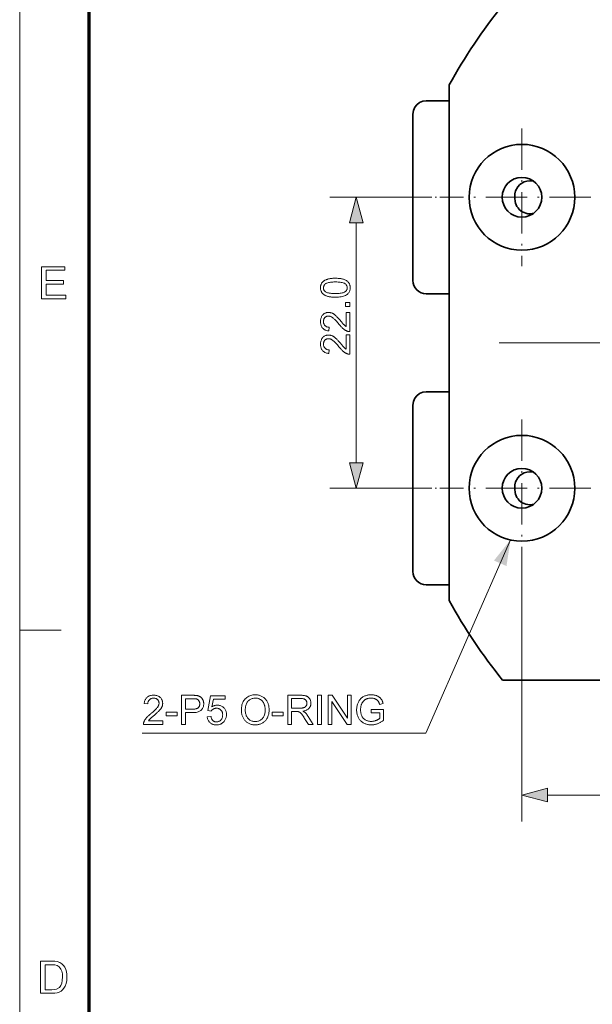
# Model space of a CAD drawing. Extents: x 8 to 406, y 8 to 280.
# Drawn here: x 8 to 51, y 168 to 243 of the extents above; entities that cross this region are included whole.
import ezdxf

# ---------------------------------------------------------------- set-up
doc = ezdxf.new("R2010")
doc.units = 0
doc.linetypes.add('DASHDOT', pattern=[18.5, 12, -3, 0.5, -3])

msp = doc.modelspace()

# ---------------------------------------------------------------- linework, layer by layer
at = {"color": 11, "lineweight": 13}
msp.add_line((7.5, 7.5), (7.5, 280.5), dxfattribs=at)
at = {"color": 150, "lineweight": 70}
msp.add_line((12.75, 12.75), (12.75, 275.25), dxfattribs=at)
at = {"color": 7, "lineweight": 35}
for p, q in [((40, 237.71), (40, 198.723)), ((98.5, 192.717), (44.035, 192.717))]:
    msp.add_line(p, q, dxfattribs=at)
at = {"color": 7, "lineweight": 35, "ltscale": 0.04375}
for p, q in [((40, 236.517), (38.25, 236.517)), ((40, 221.917), (38.25, 221.917)), ((40, 214.517), (38.25, 214.517)), ((40, 199.917), (38.25, 199.917))]:
    msp.add_line(p, q, dxfattribs=at)
at = {"color": 7, "lineweight": 35, "ltscale": 0.29555}
for p, q in [((37.25, 235.51), (37.25, 223.688)), ((37.25, 213.51), (37.25, 201.688))]:
    msp.add_line(p, q, dxfattribs=at)
at = {"color": 7, "lineweight": 13, "ltscale": 0.276438}
msp.add_line((37.25, 234.746), (37.25, 223.688), dxfattribs=at)
at = {"color": 7, "linetype": 'DASHDOT', "lineweight": 13, "ltscale": 0.26}
for p, q in [((45.5, 234.417), (45.5, 224.017)), ((50.7, 229.217), (40.3, 229.217)), ((45.5, 212.417), (45.5, 202.017)), ((50.7, 207.217), (40.3, 207.217))]:
    msp.add_line(p, q, dxfattribs=at)
at = {"color": 7, "lineweight": 35, "ltscale": 0.001898}
for p, q in [((46.105, 230.467), (46.181, 230.464)), ((46.105, 208.467), (46.181, 208.464))]:
    msp.add_line(p, q, dxfattribs=at)
at = {"color": 7, "lineweight": 13, "ltscale": 0.183276}
for p, q in [((38.3, 229.217), (30.969, 229.217)), ((38.3, 207.217), (30.969, 207.217))]:
    msp.add_line(p, q, dxfattribs=at)
at = {"color": 7, "linetype": 'DASHDOT', "lineweight": 13, "ltscale": 0.082784}
for p, q in [((40.276, 229.217), (36.964, 229.217)), ((40.276, 207.217), (36.964, 207.217))]:
    msp.add_line(p, q, dxfattribs=at)
at = {"color": 7, "lineweight": 13, "ltscale": 0.453407}
msp.add_line((32.969, 209.149), (32.969, 227.285), dxfattribs=at)
at = {"color": 7, "lineweight": 35, "ltscale": 0.019268}
msp.add_line((37.25, 223.688), (37.25, 222.917), dxfattribs=at)
at = {"color": 7, "linetype": 'DASHDOT', "lineweight": 13}
msp.add_line((107.22, 218.217), (43.78, 218.217), dxfattribs=at)
at = {"color": 7, "lineweight": 13, "ltscale": 0.276439}
msp.add_line((37.25, 212.746), (37.25, 201.688), dxfattribs=at)
at = {"color": 7, "lineweight": 13, "ltscale": 0.499937}
msp.add_line((45.5, 202.017), (45.5, 182.019), dxfattribs=at)
at = {"color": 7, "lineweight": 35, "ltscale": 0.019267}
msp.add_line((37.25, 201.688), (37.25, 200.917), dxfattribs=at)
at = {"color": 7, "lineweight": 13, "ltscale": 0.07875}
msp.add_line((7.5, 196.5), (10.65, 196.5), dxfattribs=at)
at = {"color": 7, "lineweight": 13}
msp.add_line((47.431, 184.019), (73.568, 184.019), dxfattribs=at)
at = {"color": 7, "lineweight": 35}
for points in [[(38.25, 236.517), (37.991, 236.482), (37.75, 236.383), (37.538, 236.215), (37.384, 236.017), (37.289, 235.783), (37.25, 235.51)], [(45.123, 228.527), (45.02, 228.759), (44.984, 228.897), (44.954, 229.138), (44.974, 229.488), (45.025, 229.691), (45.189, 230.009), (45.338, 230.174), (45.666, 230.381), (45.875, 230.444), (46.105, 230.467)], [(38.25, 214.517), (37.991, 214.482), (37.75, 214.383), (37.538, 214.215), (37.384, 214.017), (37.289, 213.783), (37.25, 213.51)], [(45.123, 206.527), (45.02, 206.759), (44.984, 206.897), (44.954, 207.138), (44.974, 207.488), (45.025, 207.691), (45.189, 208.009), (45.338, 208.174), (45.666, 208.381), (45.875, 208.444), (46.105, 208.467)]]:
    msp.add_lwpolyline(points, dxfattribs=at)
at = {"color": 7, "lineweight": 13}
for points in [[(33.486, 227.285), (32.969, 229.217), (32.451, 227.285)], [(9.163, 221.533), (9.163, 223.966), (10.92, 223.966), (10.92, 223.696), (9.501, 223.696), (9.501, 222.919), (10.819, 222.919), (10.819, 222.649), (9.501, 222.649), (9.501, 221.804), (10.988, 221.804), (10.988, 221.533)], [(31.384, 221.658), (31.307, 221.659), (31.234, 221.662), (31.163, 221.666), (31.096, 221.671), (31.031, 221.678), (30.97, 221.687), (30.912, 221.698), (30.857, 221.71), (30.805, 221.723), (30.756, 221.739), (30.709, 221.756), (30.665, 221.774), (30.623, 221.794), (30.583, 221.815), (30.545, 221.839), (30.509, 221.863), (30.476, 221.889), (30.445, 221.917), (30.416, 221.946), (30.389, 221.977), (30.364, 222.01), (30.342, 222.044), (30.323, 222.08), (30.306, 222.117), (30.292, 222.156), (30.28, 222.197), (30.271, 222.239), (30.265, 222.283), (30.261, 222.329), (30.26, 222.376), (30.26, 222.411), (30.262, 222.445), (30.266, 222.478), (30.271, 222.51), (30.277, 222.542), (30.285, 222.573), (30.294, 222.602), (30.305, 222.631), (30.317, 222.659), (30.331, 222.686), (30.346, 222.713), (30.362, 222.738), (30.379, 222.762), (30.398, 222.786), (30.418, 222.808), (30.439, 222.83), (30.462, 222.851), (30.485, 222.87), (30.51, 222.889), (30.536, 222.907), (30.564, 222.924), (30.592, 222.94), (30.622, 222.956), (30.653, 222.971), (30.685, 222.985), (30.719, 222.998), (30.753, 223.01), (30.789, 223.022), (30.826, 223.033), (30.864, 223.044), (30.903, 223.053), (30.946, 223.061), (30.991, 223.069), (31.039, 223.075), (31.09, 223.081), (31.143, 223.085), (31.199, 223.089), (31.258, 223.091), (31.319, 223.093), (31.384, 223.093), (31.459, 223.092), (31.532, 223.09), (31.602, 223.086), (31.669, 223.08), (31.733, 223.073), (31.794, 223.064), (31.852, 223.054), (31.907, 223.042), (31.96, 223.029), (32.009, 223.014), (32.055, 222.997), (32.099, 222.979), (32.142, 222.959), (32.182, 222.937), (32.219, 222.914), (32.255, 222.89), (32.289, 222.864), (32.32, 222.836), (32.349, 222.807), (32.376, 222.776), (32.401, 222.743), (32.423, 222.709), (32.442, 222.673), (32.459, 222.636), (32.474, 222.597), (32.485, 222.556), (32.494, 222.513), (32.501, 222.469), (32.505, 222.423), (32.506, 222.376), (32.504, 222.313), (32.497, 222.254), (32.486, 222.197), (32.47, 222.143), (32.449, 222.092), (32.424, 222.043), (32.394, 221.997), (32.36, 221.954), (32.321, 221.914), (32.278, 221.876), (32.22, 221.835), (32.154, 221.798), (32.082, 221.765), (32.003, 221.737), (31.917, 221.713), (31.824, 221.693), (31.724, 221.678), (31.618, 221.667), (31.504, 221.661)], [(31.384, 221.936), (31.488, 221.937), (31.586, 221.941), (31.676, 221.947), (31.759, 221.956), (31.835, 221.968), (31.903, 221.982), (31.964, 221.998), (32.018, 222.017), (32.065, 222.039), (32.105, 222.063), (32.139, 222.089), (32.169, 222.116), (32.196, 222.144), (32.219, 222.174), (32.239, 222.204), (32.255, 222.236), (32.268, 222.269), (32.277, 222.304), (32.282, 222.339), (32.284, 222.376), (32.282, 222.412), (32.277, 222.448), (32.268, 222.482), (32.255, 222.515), (32.239, 222.547), (32.219, 222.578), (32.196, 222.607), (32.169, 222.636), (32.138, 222.663), (32.104, 222.689), (32.064, 222.713), (32.017, 222.734), (31.963, 222.753), (31.902, 222.77), (31.834, 222.784), (31.758, 222.795), (31.675, 222.804), (31.585, 222.81), (31.488, 222.814), (31.384, 222.815), (31.279, 222.814), (31.181, 222.81), (31.09, 222.804), (31.007, 222.795), (30.931, 222.784), (30.863, 222.77), (30.802, 222.753), (30.748, 222.734), (30.701, 222.713), (30.662, 222.689), (30.628, 222.663), (30.597, 222.635), (30.571, 222.607), (30.547, 222.577), (30.528, 222.546), (30.512, 222.514), (30.499, 222.481), (30.49, 222.446), (30.485, 222.41), (30.483, 222.373), (30.485, 222.336), (30.489, 222.301), (30.497, 222.268), (30.508, 222.236), (30.523, 222.205), (30.54, 222.176), (30.56, 222.149), (30.584, 222.123), (30.611, 222.099), (30.641, 222.076), (30.684, 222.049), (30.735, 222.025), (30.792, 222.004), (30.856, 221.986), (30.927, 221.971), (31.005, 221.958), (31.089, 221.949), (31.18, 221.942), (31.279, 221.937)], [(32.469, 220.956), (32.161, 220.956), (32.161, 221.264), (32.469, 221.264)], [(32.209, 220.515), (32.469, 220.515), (32.469, 219.061), (32.449, 219.061), (32.43, 219.061), (32.411, 219.062), (32.392, 219.064), (32.373, 219.067), (32.354, 219.071), (32.336, 219.075), (32.317, 219.08), (32.299, 219.086), (32.281, 219.092), (32.251, 219.104), (32.222, 219.117), (32.192, 219.132), (32.163, 219.147), (32.134, 219.164), (32.104, 219.183), (32.075, 219.203), (32.046, 219.224), (32.017, 219.246), (31.988, 219.27), (31.959, 219.296), (31.929, 219.323), (31.898, 219.353), (31.866, 219.385), (31.833, 219.42), (31.799, 219.456), (31.765, 219.495), (31.729, 219.535), (31.693, 219.578), (31.655, 219.624), (31.598, 219.693), (31.542, 219.758), (31.49, 219.818), (31.439, 219.873), (31.392, 219.924), (31.346, 219.97), (31.303, 220.012), (31.263, 220.048), (31.225, 220.081), (31.189, 220.108), (31.155, 220.132), (31.121, 220.154), (31.088, 220.173), (31.055, 220.189), (31.022, 220.203), (30.99, 220.214), (30.958, 220.223), (30.926, 220.229), (30.895, 220.233), (30.864, 220.234), (30.833, 220.233), (30.802, 220.23), (30.773, 220.224), (30.744, 220.216), (30.716, 220.206), (30.69, 220.193), (30.664, 220.178), (30.64, 220.161), (30.616, 220.141), (30.593, 220.119), (30.572, 220.096), (30.554, 220.071), (30.537, 220.044), (30.523, 220.016), (30.511, 219.987), (30.501, 219.957), (30.493, 219.925), (30.488, 219.891), (30.484, 219.856), (30.483, 219.82), (30.484, 219.782), (30.488, 219.745), (30.494, 219.71), (30.502, 219.677), (30.512, 219.645), (30.525, 219.614), (30.541, 219.585), (30.558, 219.558), (30.578, 219.532), (30.6, 219.508), (30.625, 219.486), (30.651, 219.466), (30.679, 219.448), (30.708, 219.433), (30.74, 219.42), (30.773, 219.409), (30.808, 219.401), (30.845, 219.395), (30.884, 219.391), (30.924, 219.389), (30.896, 219.112), (30.835, 219.119), (30.777, 219.129), (30.723, 219.143), (30.671, 219.16), (30.622, 219.18), (30.576, 219.203), (30.533, 219.229), (30.493, 219.258), (30.456, 219.291), (30.422, 219.326), (30.391, 219.365), (30.364, 219.406), (30.339, 219.449), (30.318, 219.496), (30.3, 219.544), (30.286, 219.596), (30.274, 219.649), (30.266, 219.706), (30.261, 219.765), (30.26, 219.826), (30.261, 219.888), (30.267, 219.947), (30.275, 220.004), (30.288, 220.058), (30.303, 220.11), (30.323, 220.159), (30.346, 220.205), (30.372, 220.248), (30.402, 220.289), (30.435, 220.327), (30.471, 220.362), (30.509, 220.394), (30.548, 220.421), (30.589, 220.445), (30.632, 220.466), (30.676, 220.482), (30.722, 220.495), (30.77, 220.505), (30.819, 220.51), (30.87, 220.512), (30.897, 220.511), (30.923, 220.51), (30.949, 220.507), (30.975, 220.503), (31.001, 220.498), (31.027, 220.492), (31.053, 220.485), (31.079, 220.477), (31.104, 220.468), (31.13, 220.458), (31.156, 220.446), (31.182, 220.433), (31.208, 220.419), (31.234, 220.403), (31.261, 220.386), (31.288, 220.367), (31.315, 220.347), (31.343, 220.326), (31.37, 220.303), (31.399, 220.279), (31.428, 220.252), (31.459, 220.222), (31.493, 220.188), (31.528, 220.152), (31.566, 220.112), (31.606, 220.068), (31.648, 220.022), (31.691, 219.972), (31.738, 219.919), (31.786, 219.862), (31.825, 219.815), (31.862, 219.772), (31.896, 219.732), (31.928, 219.695), (31.957, 219.663), (31.983, 219.633), (32.007, 219.607), (32.028, 219.585), (32.047, 219.566), (32.063, 219.55), (32.077, 219.536), (32.092, 219.523), (32.106, 219.511), (32.121, 219.499), (32.136, 219.487), (32.15, 219.476), (32.165, 219.465), (32.18, 219.455), (32.194, 219.445), (32.209, 219.436)], [(32.209, 218.806), (32.469, 218.806), (32.469, 217.351), (32.449, 217.351), (32.43, 217.352), (32.411, 217.353), (32.392, 217.355), (32.373, 217.358), (32.354, 217.361), (32.336, 217.366), (32.317, 217.371), (32.299, 217.376), (32.281, 217.383), (32.251, 217.395), (32.222, 217.408), (32.192, 217.422), (32.163, 217.438), (32.134, 217.455), (32.104, 217.474), (32.075, 217.493), (32.046, 217.515), (32.017, 217.537), (31.988, 217.561), (31.959, 217.586), (31.929, 217.614), (31.898, 217.644), (31.866, 217.676), (31.833, 217.71), (31.799, 217.747), (31.765, 217.785), (31.729, 217.826), (31.693, 217.869), (31.655, 217.914), (31.598, 217.984), (31.542, 218.048), (31.49, 218.108), (31.439, 218.164), (31.392, 218.215), (31.346, 218.261), (31.303, 218.302), (31.263, 218.339), (31.225, 218.371), (31.189, 218.399), (31.155, 218.423), (31.121, 218.444), (31.088, 218.463), (31.055, 218.48), (31.022, 218.493), (30.99, 218.505), (30.958, 218.514), (30.926, 218.52), (30.895, 218.524), (30.864, 218.525), (30.833, 218.524), (30.802, 218.52), (30.773, 218.515), (30.744, 218.507), (30.716, 218.496), (30.69, 218.484), (30.664, 218.469), (30.64, 218.452), (30.616, 218.432), (30.593, 218.41), (30.572, 218.387), (30.554, 218.361), (30.537, 218.335), (30.523, 218.307), (30.511, 218.278), (30.501, 218.247), (30.493, 218.215), (30.488, 218.182), (30.484, 218.147), (30.483, 218.111), (30.484, 218.073), (30.488, 218.036), (30.494, 218.001), (30.502, 217.967), (30.512, 217.935), (30.525, 217.905), (30.541, 217.876), (30.558, 217.849), (30.578, 217.823), (30.6, 217.799), (30.625, 217.776), (30.651, 217.756), (30.679, 217.739), (30.708, 217.724), (30.74, 217.711), (30.773, 217.7), (30.808, 217.691), (30.845, 217.685), (30.884, 217.682), (30.924, 217.68), (30.896, 217.402), (30.835, 217.41), (30.777, 217.42), (30.723, 217.434), (30.671, 217.451), (30.622, 217.47), (30.576, 217.493), (30.533, 217.52), (30.493, 217.549), (30.456, 217.581), (30.422, 217.617), (30.391, 217.656), (30.364, 217.697), (30.339, 217.74), (30.318, 217.786), (30.3, 217.835), (30.286, 217.886), (30.274, 217.94), (30.266, 217.996), (30.261, 218.055), (30.26, 218.117), (30.261, 218.179), (30.267, 218.238), (30.275, 218.295), (30.288, 218.349), (30.303, 218.4), (30.323, 218.449), (30.346, 218.495), (30.372, 218.539), (30.402, 218.58), (30.435, 218.618), (30.471, 218.653), (30.509, 218.684), (30.548, 218.712), (30.589, 218.736), (30.632, 218.756), (30.676, 218.773), (30.722, 218.786), (30.77, 218.795), (30.819, 218.801), (30.87, 218.803), (30.897, 218.802), (30.923, 218.8), (30.949, 218.798), (30.975, 218.794), (31.001, 218.789), (31.027, 218.783), (31.053, 218.776), (31.079, 218.768), (31.104, 218.759), (31.13, 218.749), (31.156, 218.737), (31.182, 218.724), (31.208, 218.71), (31.234, 218.694), (31.261, 218.677), (31.288, 218.658), (31.315, 218.638), (31.343, 218.617), (31.37, 218.594), (31.399, 218.569), (31.428, 218.543), (31.459, 218.513), (31.493, 218.479), (31.528, 218.443), (31.566, 218.403), (31.606, 218.359), (31.648, 218.313), (31.691, 218.263), (31.738, 218.209), (31.786, 218.153), (31.825, 218.106), (31.862, 218.063), (31.896, 218.023), (31.928, 217.986), (31.957, 217.953), (31.983, 217.924), (32.007, 217.898), (32.028, 217.875), (32.047, 217.856), (32.063, 217.841), (32.077, 217.827), (32.092, 217.814), (32.106, 217.801), (32.121, 217.789), (32.136, 217.778), (32.15, 217.766), (32.165, 217.756), (32.18, 217.746), (32.194, 217.736), (32.209, 217.727)], [(32.451, 209.149), (32.969, 207.217), (33.486, 209.149)], [(18.323, 189.624), (18.323, 189.364), (16.868, 189.364), (16.868, 189.383), (16.869, 189.403), (16.87, 189.422), (16.872, 189.441), (16.875, 189.46), (16.878, 189.478), (16.883, 189.497), (16.888, 189.515), (16.893, 189.533), (16.9, 189.552), (16.912, 189.581), (16.925, 189.611), (16.939, 189.64), (16.955, 189.67), (16.972, 189.699), (16.991, 189.728), (17.01, 189.757), (17.032, 189.786), (17.054, 189.815), (17.078, 189.844), (17.103, 189.873), (17.131, 189.904), (17.161, 189.935), (17.193, 189.967), (17.227, 189.999), (17.264, 190.033), (17.302, 190.068), (17.343, 190.103), (17.386, 190.14), (17.431, 190.177), (17.501, 190.235), (17.565, 190.29), (17.625, 190.343), (17.681, 190.393), (17.732, 190.441), (17.778, 190.486), (17.819, 190.529), (17.856, 190.57), (17.888, 190.608), (17.916, 190.643), (17.94, 190.677), (17.961, 190.711), (17.98, 190.745), (17.997, 190.778), (18.01, 190.81), (18.022, 190.843), (18.031, 190.875), (18.037, 190.906), (18.041, 190.937), (18.042, 190.968), (18.041, 191), (18.037, 191.03), (18.032, 191.06), (18.024, 191.089), (18.013, 191.116), (18.001, 191.143), (17.986, 191.168), (17.969, 191.193), (17.949, 191.216), (17.927, 191.239), (17.904, 191.26), (17.878, 191.279), (17.852, 191.295), (17.824, 191.31), (17.795, 191.322), (17.764, 191.332), (17.732, 191.339), (17.699, 191.345), (17.664, 191.348), (17.628, 191.349), (17.59, 191.348), (17.553, 191.345), (17.518, 191.339), (17.484, 191.331), (17.452, 191.32), (17.422, 191.307), (17.393, 191.292), (17.366, 191.274), (17.34, 191.255), (17.316, 191.232), (17.293, 191.208), (17.273, 191.182), (17.256, 191.154), (17.241, 191.124), (17.227, 191.093), (17.217, 191.059), (17.208, 191.024), (17.202, 190.987), (17.199, 190.949), (17.197, 190.908), (16.919, 190.937), (16.927, 190.997), (16.937, 191.055), (16.951, 191.11), (16.968, 191.162), (16.987, 191.21), (17.01, 191.256), (17.037, 191.299), (17.066, 191.339), (17.098, 191.376), (17.134, 191.41), (17.173, 191.441), (17.214, 191.469), (17.257, 191.493), (17.303, 191.514), (17.352, 191.532), (17.403, 191.547), (17.457, 191.558), (17.513, 191.566), (17.572, 191.571), (17.634, 191.573), (17.696, 191.571), (17.755, 191.566), (17.812, 191.557), (17.866, 191.545), (17.917, 191.529), (17.966, 191.51), (18.012, 191.487), (18.056, 191.461), (18.097, 191.431), (18.135, 191.397), (18.17, 191.361), (18.201, 191.324), (18.229, 191.284), (18.253, 191.243), (18.273, 191.201), (18.29, 191.156), (18.303, 191.11), (18.312, 191.063), (18.318, 191.013), (18.32, 190.962), (18.319, 190.936), (18.317, 190.91), (18.315, 190.883), (18.311, 190.857), (18.306, 190.831), (18.3, 190.805), (18.293, 190.779), (18.285, 190.754), (18.276, 190.728), (18.266, 190.703), (18.254, 190.677), (18.241, 190.651), (18.227, 190.625), (18.211, 190.598), (18.194, 190.572), (18.175, 190.545), (18.155, 190.517), (18.134, 190.49), (18.111, 190.462), (18.086, 190.434), (18.06, 190.405), (18.03, 190.373), (17.996, 190.34), (17.959, 190.304), (17.919, 190.267), (17.876, 190.227), (17.83, 190.185), (17.78, 190.141), (17.726, 190.095), (17.67, 190.047), (17.623, 190.007), (17.58, 189.97), (17.54, 189.936), (17.503, 189.904), (17.47, 189.876), (17.441, 189.849), (17.415, 189.825), (17.392, 189.804), (17.373, 189.786), (17.358, 189.77), (17.344, 189.755), (17.331, 189.741), (17.318, 189.726), (17.306, 189.712), (17.295, 189.697), (17.283, 189.682), (17.273, 189.668), (17.263, 189.653), (17.253, 189.638), (17.244, 189.624)], [(19.745, 189.364), (19.745, 191.564), (20.575, 191.564), (20.618, 191.564), (20.659, 191.563), (20.697, 191.562), (20.734, 191.561), (20.768, 191.559), (20.801, 191.556), (20.831, 191.554), (20.859, 191.551), (20.886, 191.547), (20.91, 191.543), (20.942, 191.537), (20.973, 191.53), (21.002, 191.522), (21.031, 191.514), (21.059, 191.504), (21.085, 191.493), (21.111, 191.481), (21.135, 191.469), (21.159, 191.455), (21.181, 191.44), (21.203, 191.424), (21.224, 191.407), (21.243, 191.389), (21.262, 191.37), (21.28, 191.349), (21.297, 191.327), (21.314, 191.304), (21.329, 191.28), (21.344, 191.255), (21.358, 191.228), (21.37, 191.2), (21.382, 191.172), (21.392, 191.143), (21.4, 191.114), (21.408, 191.084), (21.414, 191.054), (21.419, 191.023), (21.422, 190.992), (21.424, 190.96), (21.425, 190.928), (21.423, 190.872), (21.417, 190.819), (21.408, 190.767), (21.396, 190.717), (21.38, 190.669), (21.36, 190.622), (21.337, 190.577), (21.31, 190.534), (21.28, 190.492), (21.246, 190.453), (21.207, 190.416), (21.163, 190.383), (21.113, 190.354), (21.057, 190.328), (20.995, 190.307), (20.928, 190.289), (20.855, 190.276), (20.776, 190.266), (20.691, 190.26), (20.601, 190.258), (20.036, 190.258), (20.036, 189.364)], [(21.686, 189.94), (21.969, 189.964), (21.976, 189.924), (21.985, 189.885), (21.996, 189.849), (22.008, 189.815), (22.022, 189.783), (22.037, 189.753), (22.054, 189.725), (22.073, 189.699), (22.093, 189.675), (22.116, 189.653), (22.139, 189.633), (22.163, 189.615), (22.189, 189.6), (22.215, 189.586), (22.242, 189.575), (22.27, 189.565), (22.299, 189.558), (22.33, 189.553), (22.361, 189.55), (22.392, 189.549), (22.431, 189.55), (22.468, 189.554), (22.504, 189.562), (22.539, 189.572), (22.573, 189.585), (22.605, 189.601), (22.636, 189.621), (22.666, 189.643), (22.695, 189.668), (22.723, 189.696), (22.748, 189.726), (22.771, 189.758), (22.791, 189.792), (22.809, 189.829), (22.824, 189.867), (22.836, 189.907), (22.846, 189.949), (22.852, 189.992), (22.856, 190.038), (22.858, 190.086), (22.856, 190.131), (22.852, 190.174), (22.846, 190.216), (22.837, 190.255), (22.825, 190.292), (22.811, 190.328), (22.794, 190.362), (22.775, 190.393), (22.753, 190.423), (22.728, 190.45), (22.701, 190.476), (22.673, 190.499), (22.643, 190.519), (22.611, 190.536), (22.578, 190.551), (22.543, 190.563), (22.507, 190.572), (22.469, 190.579), (22.429, 190.583), (22.388, 190.584), (22.362, 190.583), (22.337, 190.582), (22.312, 190.579), (22.288, 190.575), (22.264, 190.569), (22.24, 190.563), (22.218, 190.555), (22.195, 190.546), (22.174, 190.536), (22.152, 190.525), (22.132, 190.513), (22.112, 190.5), (22.093, 190.486), (22.076, 190.472), (22.059, 190.457), (22.043, 190.441), (22.027, 190.424), (22.013, 190.407), (22, 190.389), (21.987, 190.371), (21.734, 190.404), (21.947, 191.534), (23.041, 191.534), (23.041, 191.276), (22.163, 191.276), (22.044, 190.685), (22.084, 190.711), (22.124, 190.734), (22.165, 190.755), (22.206, 190.773), (22.247, 190.788), (22.289, 190.801), (22.331, 190.81), (22.374, 190.817), (22.417, 190.821), (22.46, 190.823), (22.517, 190.821), (22.572, 190.815), (22.625, 190.805), (22.676, 190.791), (22.726, 190.773), (22.773, 190.751), (22.819, 190.725), (22.863, 190.695), (22.906, 190.661), (22.946, 190.623), (22.984, 190.582), (23.018, 190.539), (23.047, 190.493), (23.073, 190.445), (23.095, 190.395), (23.113, 190.342), (23.126, 190.288), (23.136, 190.231), (23.142, 190.171), (23.144, 190.11), (23.143, 190.051), (23.137, 189.994), (23.129, 189.938), (23.116, 189.884), (23.101, 189.831), (23.082, 189.781), (23.059, 189.731), (23.033, 189.684), (23.003, 189.638), (22.97, 189.594), (22.926, 189.543), (22.879, 189.497), (22.829, 189.457), (22.776, 189.423), (22.72, 189.393), (22.661, 189.369), (22.598, 189.35), (22.533, 189.337), (22.464, 189.329), (22.392, 189.326), (22.334, 189.328), (22.277, 189.333), (22.222, 189.342), (22.17, 189.353), (22.12, 189.368), (22.072, 189.387), (22.026, 189.409), (21.983, 189.434), (21.942, 189.463), (21.902, 189.495), (21.866, 189.529), (21.833, 189.566), (21.803, 189.605), (21.777, 189.646), (21.753, 189.69), (21.733, 189.736), (21.717, 189.783), (21.703, 189.834), (21.693, 189.886)], [(24.27, 190.435), (24.273, 190.543), (24.282, 190.645), (24.296, 190.743), (24.317, 190.836), (24.343, 190.924), (24.376, 191.007), (24.414, 191.086), (24.458, 191.16), (24.508, 191.229), (24.564, 191.293), (24.624, 191.352), (24.688, 191.405), (24.756, 191.451), (24.827, 191.491), (24.901, 191.525), (24.979, 191.553), (25.06, 191.575), (25.144, 191.591), (25.232, 191.6), (25.323, 191.603), (25.384, 191.602), (25.443, 191.597), (25.501, 191.59), (25.557, 191.58), (25.613, 191.567), (25.667, 191.551), (25.72, 191.532), (25.772, 191.51), (25.823, 191.485), (25.873, 191.457), (25.92, 191.427), (25.966, 191.395), (26.009, 191.36), (26.05, 191.323), (26.088, 191.283), (26.124, 191.241), (26.158, 191.197), (26.189, 191.151), (26.219, 191.102), (26.245, 191.051), (26.27, 190.999), (26.292, 190.945), (26.311, 190.889), (26.328, 190.832), (26.342, 190.774), (26.353, 190.714), (26.362, 190.653), (26.369, 190.59), (26.372, 190.526), (26.374, 190.461), (26.372, 190.395), (26.368, 190.33), (26.362, 190.267), (26.352, 190.205), (26.34, 190.144), (26.325, 190.085), (26.308, 190.027), (26.287, 189.971), (26.264, 189.916), (26.239, 189.862), (26.211, 189.811), (26.18, 189.762), (26.148, 189.715), (26.113, 189.671), (26.076, 189.63), (26.036, 189.591), (25.994, 189.555), (25.951, 189.522), (25.904, 189.491), (25.856, 189.462), (25.806, 189.436), (25.755, 189.413), (25.704, 189.393), (25.652, 189.375), (25.599, 189.36), (25.545, 189.348), (25.49, 189.339), (25.435, 189.332), (25.379, 189.328), (25.322, 189.326), (25.26, 189.328), (25.2, 189.332), (25.141, 189.34), (25.084, 189.35), (25.028, 189.364), (24.973, 189.38), (24.919, 189.4), (24.867, 189.422), (24.816, 189.448), (24.767, 189.477), (24.719, 189.508), (24.673, 189.541), (24.63, 189.576), (24.59, 189.614), (24.552, 189.654), (24.516, 189.696), (24.482, 189.74), (24.451, 189.787), (24.422, 189.835), (24.396, 189.886), (24.372, 189.938), (24.35, 189.991), (24.332, 190.045), (24.315, 190.099), (24.301, 190.153), (24.29, 190.209), (24.281, 190.264), (24.275, 190.321), (24.271, 190.378)], [(24.57, 190.431), (24.572, 190.353), (24.579, 190.279), (24.589, 190.208), (24.604, 190.14), (24.623, 190.075), (24.647, 190.014), (24.675, 189.957), (24.707, 189.903), (24.743, 189.852), (24.784, 189.804), (24.828, 189.761), (24.874, 189.722), (24.922, 189.688), (24.972, 189.658), (25.025, 189.633), (25.08, 189.612), (25.137, 189.596), (25.196, 189.585), (25.257, 189.578), (25.32, 189.576), (25.385, 189.578), (25.447, 189.585), (25.507, 189.596), (25.565, 189.613), (25.62, 189.633), (25.673, 189.659), (25.723, 189.689), (25.772, 189.723), (25.818, 189.763), (25.861, 189.807), (25.902, 189.855), (25.938, 189.907), (25.97, 189.963), (25.997, 190.023), (26.021, 190.086), (26.04, 190.154), (26.055, 190.225), (26.065, 190.3), (26.072, 190.379), (26.074, 190.462), (26.073, 190.515), (26.07, 190.567), (26.065, 190.617), (26.059, 190.666), (26.051, 190.714), (26.041, 190.76), (26.029, 190.805), (26.016, 190.849), (26, 190.891), (25.983, 190.931), (25.964, 190.971), (25.943, 191.008), (25.921, 191.044), (25.897, 191.077), (25.871, 191.109), (25.844, 191.139), (25.815, 191.168), (25.784, 191.194), (25.751, 191.219), (25.717, 191.242), (25.682, 191.263), (25.646, 191.282), (25.608, 191.298), (25.571, 191.313), (25.532, 191.325), (25.492, 191.335), (25.452, 191.342), (25.41, 191.348), (25.368, 191.351), (25.325, 191.352), (25.264, 191.35), (25.205, 191.344), (25.147, 191.333), (25.091, 191.318), (25.037, 191.299), (24.985, 191.276), (24.934, 191.248), (24.885, 191.216), (24.838, 191.18), (24.793, 191.14), (24.75, 191.095), (24.713, 191.044), (24.679, 190.987), (24.65, 190.925), (24.626, 190.857), (24.606, 190.783), (24.59, 190.703), (24.579, 190.618), (24.572, 190.527)], [(27.777, 189.364), (27.777, 191.564), (28.752, 191.564), (28.81, 191.563), (28.864, 191.562), (28.916, 191.559), (28.965, 191.554), (29.011, 191.549), (29.055, 191.543), (29.095, 191.535), (29.133, 191.526), (29.168, 191.516), (29.2, 191.505), (29.23, 191.492), (29.258, 191.477), (29.286, 191.461), (29.312, 191.443), (29.337, 191.423), (29.361, 191.401), (29.384, 191.377), (29.405, 191.352), (29.425, 191.324), (29.444, 191.295), (29.462, 191.265), (29.477, 191.234), (29.491, 191.202), (29.503, 191.17), (29.513, 191.137), (29.521, 191.104), (29.527, 191.07), (29.532, 191.035), (29.535, 191), (29.536, 190.964), (29.534, 190.918), (29.53, 190.873), (29.522, 190.83), (29.511, 190.788), (29.498, 190.748), (29.481, 190.709), (29.461, 190.672), (29.439, 190.636), (29.413, 190.602), (29.384, 190.569), (29.352, 190.538), (29.317, 190.509), (29.278, 190.483), (29.236, 190.459), (29.191, 190.438), (29.143, 190.418), (29.091, 190.402), (29.036, 190.387), (28.978, 190.375), (28.916, 190.365), (28.938, 190.354), (28.96, 190.343), (28.98, 190.332), (28.999, 190.321), (29.018, 190.31), (29.035, 190.299), (29.05, 190.288), (29.065, 190.277), (29.079, 190.266), (29.092, 190.255), (29.117, 190.231), (29.142, 190.206), (29.167, 190.18), (29.191, 190.152), (29.216, 190.124), (29.24, 190.094), (29.263, 190.063), (29.287, 190.031), (29.31, 189.997), (29.333, 189.963), (29.716, 189.364), (29.35, 189.364), (29.058, 189.822), (29.033, 189.86), (29.009, 189.897), (28.986, 189.932), (28.964, 189.965), (28.942, 189.996), (28.922, 190.026), (28.902, 190.053), (28.883, 190.079), (28.865, 190.103), (28.848, 190.125), (28.832, 190.145), (28.816, 190.164), (28.8, 190.182), (28.785, 190.199), (28.77, 190.214), (28.756, 190.228), (28.741, 190.241), (28.727, 190.253), (28.714, 190.263), (28.701, 190.272), (28.688, 190.28), (28.674, 190.288), (28.661, 190.295), (28.648, 190.301), (28.635, 190.308), (28.621, 190.313), (28.608, 190.318), (28.595, 190.323), (28.581, 190.327), (28.568, 190.33), (28.557, 190.332), (28.545, 190.334), (28.532, 190.336), (28.518, 190.337), (28.502, 190.338), (28.486, 190.339), (28.468, 190.34), (28.448, 190.34), (28.428, 190.341), (28.406, 190.341), (28.068, 190.341), (28.068, 189.364)], [(28.068, 190.593), (28.694, 190.593), (28.733, 190.593), (28.77, 190.595), (28.806, 190.597), (28.84, 190.6), (28.872, 190.603), (28.902, 190.608), (28.931, 190.613), (28.957, 190.619), (28.983, 190.626), (29.006, 190.634), (29.028, 190.643), (29.049, 190.653), (29.069, 190.663), (29.087, 190.675), (29.105, 190.688), (29.122, 190.702), (29.137, 190.716), (29.151, 190.732), (29.165, 190.749), (29.177, 190.766), (29.188, 190.785), (29.198, 190.803), (29.207, 190.822), (29.215, 190.841), (29.221, 190.861), (29.226, 190.881), (29.23, 190.901), (29.233, 190.922), (29.235, 190.943), (29.236, 190.964), (29.234, 190.994), (29.231, 191.024), (29.225, 191.052), (29.217, 191.08), (29.207, 191.106), (29.195, 191.131), (29.18, 191.155), (29.163, 191.178), (29.144, 191.2), (29.122, 191.22), (29.098, 191.239), (29.072, 191.257), (29.042, 191.272), (29.011, 191.285), (28.976, 191.296), (28.939, 191.305), (28.899, 191.312), (28.857, 191.317), (28.812, 191.32), (28.764, 191.321), (28.068, 191.321)], [(30.041, 189.364), (30.041, 191.564), (30.333, 191.564), (30.333, 189.364)], [(30.843, 189.364), (30.843, 191.564), (31.141, 191.564), (32.297, 189.837), (32.297, 191.564), (32.576, 191.564), (32.576, 189.364), (32.277, 189.364), (31.122, 191.093), (31.122, 189.364)], [(34.095, 190.227), (34.095, 190.485), (35.027, 190.486), (35.027, 189.67), (34.984, 189.637), (34.94, 189.605), (34.897, 189.575), (34.853, 189.547), (34.809, 189.52), (34.764, 189.495), (34.72, 189.472), (34.675, 189.451), (34.629, 189.431), (34.584, 189.413), (34.538, 189.396), (34.492, 189.382), (34.446, 189.369), (34.4, 189.357), (34.353, 189.348), (34.306, 189.34), (34.259, 189.334), (34.211, 189.33), (34.164, 189.327), (34.116, 189.326), (34.052, 189.328), (33.989, 189.332), (33.927, 189.339), (33.866, 189.349), (33.806, 189.361), (33.748, 189.376), (33.691, 189.394), (33.635, 189.415), (33.58, 189.439), (33.527, 189.465), (33.475, 189.494), (33.426, 189.526), (33.38, 189.56), (33.336, 189.596), (33.294, 189.635), (33.256, 189.676), (33.22, 189.72), (33.186, 189.767), (33.155, 189.815), (33.127, 189.867), (33.101, 189.92), (33.078, 189.974), (33.058, 190.03), (33.04, 190.087), (33.026, 190.145), (33.013, 190.204), (33.004, 190.264), (32.997, 190.326), (32.993, 190.389), (32.992, 190.453), (32.993, 190.517), (32.997, 190.58), (33.004, 190.642), (33.013, 190.704), (33.025, 190.764), (33.04, 190.823), (33.058, 190.882), (33.078, 190.94), (33.101, 190.997), (33.126, 191.053), (33.154, 191.107), (33.185, 191.159), (33.217, 191.207), (33.252, 191.253), (33.29, 191.296), (33.33, 191.335), (33.372, 191.372), (33.416, 191.407), (33.463, 191.438), (33.513, 191.466), (33.564, 191.492), (33.616, 191.515), (33.671, 191.535), (33.726, 191.553), (33.784, 191.568), (33.843, 191.58), (33.903, 191.589), (33.965, 191.596), (34.028, 191.6), (34.093, 191.601), (34.141, 191.601), (34.187, 191.598), (34.232, 191.595), (34.277, 191.589), (34.32, 191.582), (34.363, 191.574), (34.405, 191.564), (34.446, 191.552), (34.486, 191.539), (34.525, 191.524), (34.562, 191.508), (34.599, 191.491), (34.633, 191.472), (34.666, 191.453), (34.697, 191.432), (34.726, 191.41), (34.754, 191.386), (34.78, 191.362), (34.804, 191.336), (34.827, 191.309), (34.849, 191.28), (34.869, 191.25), (34.888, 191.218), (34.906, 191.185), (34.924, 191.15), (34.94, 191.113), (34.955, 191.074), (34.969, 191.034), (34.982, 190.992), (34.994, 190.949), (34.731, 190.877), (34.721, 190.91), (34.71, 190.941), (34.699, 190.971), (34.688, 191), (34.676, 191.027), (34.663, 191.052), (34.65, 191.077), (34.636, 191.099), (34.622, 191.121), (34.608, 191.141), (34.593, 191.16), (34.576, 191.178), (34.558, 191.195), (34.539, 191.211), (34.519, 191.227), (34.497, 191.242), (34.474, 191.256), (34.45, 191.27), (34.425, 191.283), (34.398, 191.295), (34.37, 191.306), (34.342, 191.315), (34.313, 191.324), (34.284, 191.332), (34.254, 191.338), (34.223, 191.343), (34.192, 191.347), (34.16, 191.35), (34.128, 191.352), (34.095, 191.352), (34.055, 191.352), (34.017, 191.35), (33.98, 191.347), (33.944, 191.343), (33.909, 191.337), (33.875, 191.33), (33.842, 191.323), (33.81, 191.313), (33.779, 191.303), (33.75, 191.292), (33.721, 191.279), (33.694, 191.266), (33.667, 191.252), (33.642, 191.237), (33.618, 191.221), (33.595, 191.205), (33.573, 191.188), (33.553, 191.17), (33.533, 191.151), (33.515, 191.132), (33.497, 191.112), (33.481, 191.091), (33.465, 191.071), (33.45, 191.049), (33.435, 191.028), (33.422, 191.006), (33.409, 190.984), (33.397, 190.961), (33.386, 190.938), (33.376, 190.914), (33.36, 190.873), (33.346, 190.831), (33.333, 190.789), (33.322, 190.745), (33.313, 190.701), (33.305, 190.657), (33.299, 190.612), (33.295, 190.566), (33.293, 190.519), (33.292, 190.471), (33.293, 190.414), (33.296, 190.358), (33.301, 190.304), (33.308, 190.252), (33.317, 190.201), (33.328, 190.153), (33.342, 190.107), (33.357, 190.062), (33.374, 190.02), (33.393, 189.979), (33.414, 189.941), (33.437, 189.904), (33.462, 189.87), (33.489, 189.837), (33.518, 189.807), (33.548, 189.778), (33.58, 189.752), (33.614, 189.728), (33.65, 189.705), (33.688, 189.685), (33.727, 189.667), (33.766, 189.651), (33.806, 189.636), (33.847, 189.624), (33.888, 189.613), (33.929, 189.604), (33.971, 189.598), (34.013, 189.593), (34.056, 189.59), (34.099, 189.589), (34.137, 189.59), (34.175, 189.592), (34.212, 189.596), (34.249, 189.601), (34.286, 189.607), (34.323, 189.615), (34.36, 189.625), (34.396, 189.636), (34.432, 189.648), (34.468, 189.662), (34.504, 189.676), (34.537, 189.691), (34.569, 189.706), (34.599, 189.722), (34.627, 189.737), (34.653, 189.753), (34.678, 189.769), (34.701, 189.785), (34.722, 189.801), (34.742, 189.817), (34.742, 190.227)], [(20.036, 190.518), (20.605, 190.518), (20.66, 190.519), (20.711, 190.522), (20.76, 190.527), (20.805, 190.535), (20.846, 190.544), (20.885, 190.556), (20.92, 190.569), (20.952, 190.585), (20.98, 190.603), (21.006, 190.623), (21.028, 190.645), (21.049, 190.668), (21.066, 190.694), (21.082, 190.721), (21.095, 190.749), (21.105, 190.78), (21.114, 190.812), (21.12, 190.846), (21.123, 190.881), (21.124, 190.919), (21.124, 190.946), (21.122, 190.972), (21.118, 190.998), (21.113, 191.023), (21.107, 191.047), (21.099, 191.07), (21.09, 191.092), (21.08, 191.114), (21.068, 191.135), (21.055, 191.155), (21.04, 191.174), (21.025, 191.192), (21.009, 191.208), (20.992, 191.223), (20.974, 191.237), (20.955, 191.249), (20.935, 191.26), (20.915, 191.27), (20.893, 191.278), (20.871, 191.285), (20.855, 191.289), (20.836, 191.292), (20.815, 191.295), (20.792, 191.297), (20.766, 191.299), (20.738, 191.301), (20.707, 191.303), (20.673, 191.304), (20.638, 191.304), (20.599, 191.304), (20.036, 191.304)], [(18.582, 190.024), (18.582, 190.296), (19.412, 190.296), (19.412, 190.024)], [(26.609, 190.024), (26.609, 190.296), (27.439, 190.296), (27.439, 190.024)], [(47.431, 184.537), (45.5, 184.019), (47.431, 183.502)], [(9.085, 169.033), (9.085, 171.466), (9.916, 171.466), (10.164, 171.458), (10.345, 171.432), (10.537, 171.364), (10.699, 171.257), (10.815, 171.139), (10.911, 171), (10.984, 170.842), (11.037, 170.665), (11.068, 170.472), (11.079, 170.263), (11.063, 170.002), (11.015, 169.772), (10.942, 169.576), (10.85, 169.418), (10.745, 169.292), (10.631, 169.197), (10.499, 169.126), (10.343, 169.075), (10.162, 169.044), (9.955, 169.033)], [(9.423, 169.304), (9.927, 169.304), (10.136, 169.315), (10.294, 169.35), (10.506, 169.478), (10.605, 169.614), (10.679, 169.791), (10.726, 170.009), (10.741, 170.268), (10.728, 170.508), (10.687, 170.707), (10.619, 170.866), (10.485, 171.04), (10.324, 171.145), (10.16, 171.183), (9.919, 171.196), (9.423, 171.196)]]:
    msp.add_lwpolyline(points, close=True, dxfattribs=at)
msp.add_lwpolyline([(44.634, 203.312), (38.219, 188.713), (16.775, 188.713)], dxfattribs=at)
at = {"color": 7, "lineweight": 35}
for centre, radius in [((45.5, 229.217), 4), ((45.5, 229.217), 1.5), ((45.5, 207.217), 4), ((45.5, 207.217), 1.5)]:
    msp.add_circle(centre, radius, dxfattribs=at)
for centre, radius, start, end in [((75.5, 218.217), 40.5, 140.97719, 151.22815), ((46.104, 229.26), 1.207, 77.14675, 86.33675), ((46.085, 229.081), 1.11, 209.91733, 239.93604), ((46.101, 229.117), 1.15, 240.12551, 270.18739), ((46.105, 229.17), 1.203, 270.0294, 282.86706), ((38.25, 222.917), 1, 179.96947, 270), ((46.104, 207.26), 1.207, 77.14675, 86.33675), ((46.085, 207.08), 1.11, 209.91351, 239.93732), ((46.101, 207.117), 1.15, 240.12551, 270.18739), ((46.105, 207.17), 1.203, 270.0294, 282.86706), ((38.25, 200.917), 1, 179.96947, 270), ((75.5, 218.217), 40.5, 208.77185, 219.02281)]:
    msp.add_arc(centre, radius, start, end, dxfattribs=at)
at = {"color": 7, "lineweight": 13}
for points in [[(33.486, 227.285), (32.969, 229.217), (33.486, 227.285), (32.451, 227.285)], [(32.451, 209.149), (32.969, 207.217), (32.451, 209.149), (33.486, 209.149)], [(44.33, 201.335), (44.634, 203.312), (43.383, 201.751)], [(47.431, 184.537), (45.5, 184.019), (47.431, 184.537), (47.431, 183.502)]]:
    msp.add_solid(points, dxfattribs=at)

doc.saveas('drawing.dxf')
